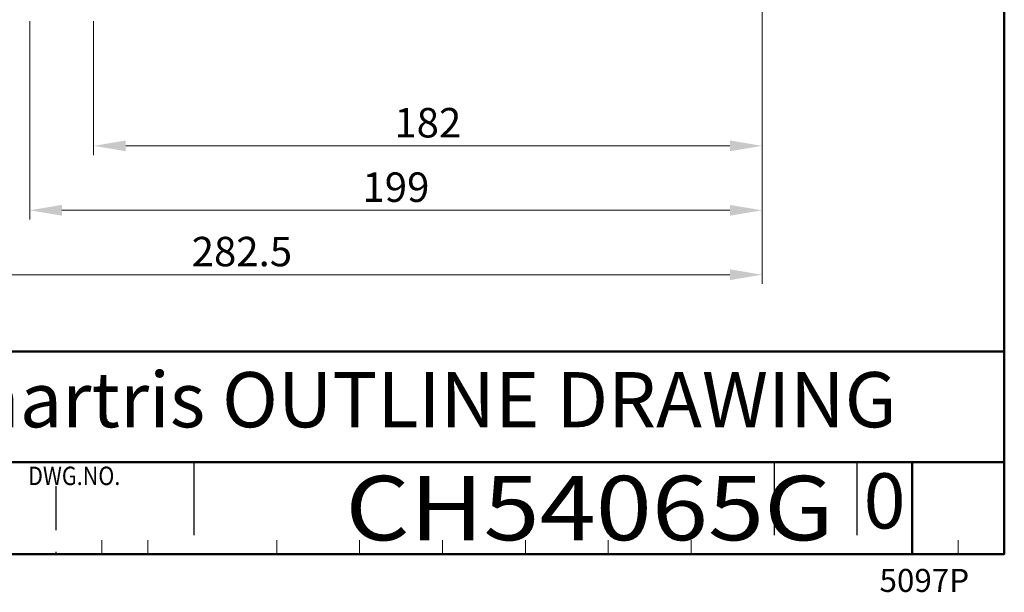
# Model space of a CAD drawing. Units: millimetres. Extents: x 0 to 692, y -10 to 450.
# Drawn here: x 425 to 692, y -10 to 145 of the extents above; entities that cross this region are included whole.
import ezdxf
from ezdxf.enums import TextEntityAlignment as Align

# ---------------------------------------------------------------- set-up
doc = ezdxf.new("R2010")
doc.units = ezdxf.units.MM
doc.header["$LTSCALE"] = 2.5
doc.linetypes.add('DASHED2', pattern=[9.525, 6.35, -3.175])
doc.layers.get('0').update_dxf_attribs({"lineweight": 30})
for name, color, linetype, lineweight in [('AM_0', 7, 'Continuous', 30), ('AM_5', 3, 'Continuous', 20), ('AM_6', 7, 'Continuous', 30), ('表題欄-L', 1, 'Continuous', 50), ('表題欄-M', 7, 'DASHED2', 30), ('表題欄-S', 3, 'Continuous', 15), ('表題欄_L', 1, 'Continuous', 50)]:
    doc.layers.add(name, color=color, linetype=linetype, lineweight=lineweight)
doc.styles.add('shi_dim_txt_sty', font='ISOCP.SHX', dxfattribs={"width": 0.9, "bigfont": 'EXTFONT.SHX'})
doc.styles.add('shi_txt_sty', font='ISOCP.SHX', dxfattribs={"bigfont": 'EXTFONT.SHX'})
doc.styles.get("Standard").update_dxf_attribs({"font": 'ISOCP.SHX', "bigfont": 'EXTFONT.SHX'})
doc.styles.add('図番1', font='isoct.shx', dxfattribs={"width": 0.9, "bigfont": 'extfont.shx'})
doc.dimstyles.new('shi_dim_sty_gai$0', dxfattribs={"dimtxt": 3.2, "dimasz": 3.5, "dimexe": 1, "dimexo": 1, "dimgap": 0.5, "dimtad": 1, "dimrnd": 0.05, "dimdsep": 46, "dimtxsty": 'shi_dim_txt_sty', "dimcen": 0, "dimclrd": 3, "dimclre": 3, "dimclrt": 7, "dimadec": 1, "dimazin": 2, "dimtp": 0.1, "dimtm": 0.1, "dimtfac": 0.71, "dimtmove": 0, "dimatfit": 3, "dimfxl": 1, "dimlwd": 20, "dimlwe": 20, "dimarcsym": 1})

# ---------------------------------------------------------------- blocks, each defined once
blk = doc.blocks.new('A4HG_2018')
at = {"layer": '表題欄_L', "color": 1, "lineweight": 50}
for p, q in [((277, 0), (277, 180)), ((0, 0), (277, 0))]:
    blk.add_line(p, q, dxfattribs=at)
blk = doc.blocks.new('2019_A4HG(SHI)_C_SDT(SMARTRIS)')
at = {"color": 2, "linetype": 'Continuous'}
blk.add_point((0, 0), dxfattribs=at)
blk.add_point((0, 0), dxfattribs=at)
at = {"layer": '表題欄-L'}
for p, q in [((0, 180), (0, 0)), ((-192, 22), (0, 22)), ((-130, 10), (0, 10)), ((-10, 10), (-10, 0)), ((-277, 0), (0, 0))]:
    blk.add_line(p, q, dxfattribs=at)
at = {"layer": '表題欄-M', "ltscale": 0.5}
for p, q in [((-88, 10), (-88, 0)), ((-88, 10), (-88, 0)), ((-25, 10), (-25, 0)), ((-16, 10), (-16, 0)), ((-16, 10), (-16, 0))]:
    blk.add_line(p, q, dxfattribs=at)
at = {"layer": '表題欄-M', "ltscale": 0.3}
blk.add_line((-103, 7.38), (-103, 0), dxfattribs=at)
at = {"layer": '表題欄-S'}
for p, q in [((-98, 1.5), (-98, 0)), ((-93, 1.5), (-93, 0)), ((-79, 1.5), (-79, 0)), ((-70, 1.5), (-70, 0)), ((-61, 1.5), (-61, 0)), ((-52, 1.5), (-52, 0)), ((-43, 1.5), (-43, 0)), ((-34, 1.5), (-34, 0)), ((-5, 1.5), (-5, 0))]:
    blk.add_line(p, q, dxfattribs=at)
at = {"layer": 'AM_6', "char_height": 6, "attachment_point": 5, "style": 'shi_txt_sty'}
for s, insert, width in [('smartris OUTLINE DRAWING', (-65, 16), 130), ('0', (-13, 5), 6)]:
    blk.add_mtext(s, dxfattribs=dict(at, insert=insert, width=width))
at = {"layer": 'AM_6', "insert": (-106, 8.5), "char_height": 2, "width": 20.235, "attachment_point": 4}
blk.add_mtext('{\\W0.859033;DWG.NO.}', dxfattribs=at)
at = {"layer": 'AM_6', "style": '図番1', "width": 1.15}
blk.add_attdef('DWG.NO1', text='', height=7, dxfattribs=at).set_placement((-18.51, 1.5), align=Align.RIGHT)
at = {"layer": 'AM_6', "style": 'shi_txt_sty'}
blk.add_attdef('TYPE', text='', height=2.5, dxfattribs=at).set_placement((-3.82, -4.11), align=Align.RIGHT)
blk = doc.blocks.new('*D20')
at = {"layer": 'AM_5', "color": 3, "lineweight": 20, "transparency": 16777216}
for p, q in [((445.26, 144.76), (445.26, 108.39)), ((454.01, 110.89), (618.01, 110.89))]:
    blk.add_line(p, q, dxfattribs=at)
at = {"layer": 'AM_5', "color": 3, "transparency": 16777216}
for points in [[(454.01, 112.35), (454.01, 109.43), (445.26, 110.89)], [(618.01, 112.35), (618.01, 109.43), (626.76, 110.89)]]:
    blk.add_solid(points, dxfattribs=at)
at = {"layer": 'Defpoints', "color": 0, "transparency": 16777216}
for p in [(626.76, 170.51), (445.26, 147.26), (626.76, 110.89)]:
    blk.add_point(p, dxfattribs=at)
at = {"layer": 'AM_5', "color": 7, "transparency": 16777216, "insert": (536.01, 116.14), "char_height": 8, "attachment_point": 5, "style": 'shi_dim_txt_sty'}
blk.add_mtext('182', dxfattribs=at)
blk = doc.blocks.new('*D21')
at = {"layer": 'AM_5', "color": 3, "lineweight": 20, "transparency": 16777216}
for p, q in [((427.96, 144.76), (427.96, 90.89)), ((436.71, 93.39), (618.01, 93.39))]:
    blk.add_line(p, q, dxfattribs=at)
at = {"layer": 'AM_5', "color": 3, "transparency": 16777216}
for points in [[(436.71, 94.85), (436.71, 91.93), (427.96, 93.39)], [(618.01, 94.85), (618.01, 91.93), (626.76, 93.39)]]:
    blk.add_solid(points, dxfattribs=at)
at = {"layer": 'Defpoints', "color": 0, "transparency": 16777216}
for p in [(626.76, 170.51), (427.96, 147.26), (626.76, 93.39)]:
    blk.add_point(p, dxfattribs=at)
at = {"layer": 'AM_5', "color": 7, "transparency": 16777216, "insert": (527.36, 98.64), "char_height": 8, "attachment_point": 5, "style": 'shi_dim_txt_sty'}
blk.add_mtext('199', dxfattribs=at)
blk = doc.blocks.new('*D24')
at = {"layer": 'AM_5', "color": 3, "lineweight": 20, "transparency": 16777216}
for p, q in [((344.33, 172.26), (344.33, 73.39)), ((626.76, 168.01), (626.76, 73.39)), ((353.08, 75.89), (618.01, 75.89))]:
    blk.add_line(p, q, dxfattribs=at)
at = {"layer": 'AM_5', "color": 3, "transparency": 16777216}
for points in [[(353.08, 77.35), (353.08, 74.43), (344.33, 75.89)], [(618.01, 77.35), (618.01, 74.43), (626.76, 75.89)]]:
    blk.add_solid(points, dxfattribs=at)
at = {"layer": 'Defpoints', "color": 0, "transparency": 16777216}
for p in [(344.33, 174.76), (626.76, 170.51), (626.76, 75.89)]:
    blk.add_point(p, dxfattribs=at)
at = {"layer": 'AM_5', "color": 7, "transparency": 16777216, "insert": (485.55, 81.14), "char_height": 8, "attachment_point": 5, "style": 'shi_dim_txt_sty'}
blk.add_mtext('282.5', dxfattribs=at)

msp = doc.modelspace()

# ---------------------------------------------------------------- block references
at = {"layer": 'AM_0', "lineweight": 0, "xscale": 2.5, "yscale": 2.5, "zscale": 2.5}
msp.add_blockref('A4HG_2018', (0, 0), dxfattribs=at)
msp.add_blockref('2019_A4HG(SHI)_C_SDT(SMARTRIS)', (692.5, 0), dxfattribs=at).add_auto_attribs({'DWG.NO1': 'CH54065G', 'TYPE': '5097P'})

# ---------------------------------------------------------------- dimensions: what is measured, and where the dimension line sits
at = {"layer": 'AM_5'}
for base, p1, p2, override, picture, middle in [((626.76, 75.89), (344.33, 174.76), (626.76, 170.51), {"dimscale": 2.5, "dimdec": 1, "dimpost": ''}, '*D24', (485.55, 81.14)), ((626.76, 93.39), (427.96, 147.26), (626.76, 170.51), {"dimscale": 2.5, "dimdec": 0, "dimpost": '', "dimse2": 1}, '*D21', (527.36, 98.64)), ((626.76286062, 110.8891644), (445.26286062, 147.2590731), (626.76286062, 170.5090731), {"dimscale": 2.5, "dimdec": 0, "dimpost": '', "dimse2": 1}, '*D20', (536.01286062, 116.13995181))]:
    dim = msp.add_linear_dim(base=base, p1=p1, p2=p2, angle=0, dimstyle='shi_dim_sty_gai$0', override=override, dxfattribs=at)
    dim.commit()
    dim.dimension.update_dxf_attribs({"geometry": picture, "text_midpoint": middle})

doc.saveas('drawing.dxf')
